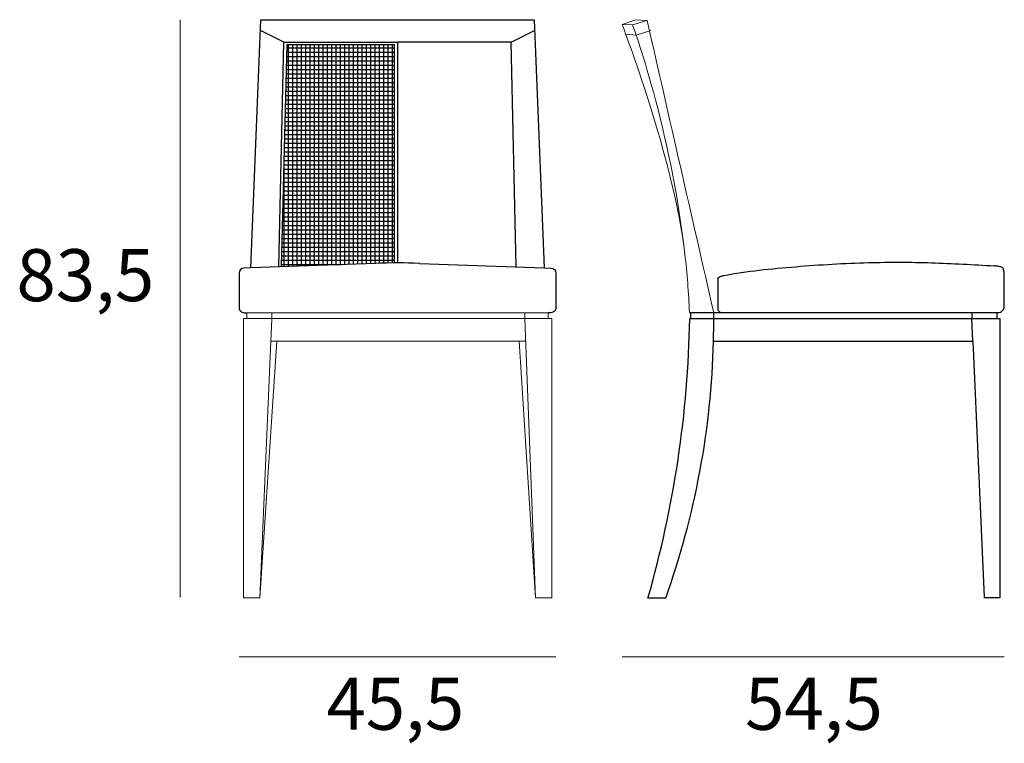
# Model space of a CAD drawing. Units: inches. Extents: x -200 to -58, y 170 to 275.
import ezdxf

# ---------------------------------------------------------------- set-up
doc = ezdxf.new("R2010")
doc.units = ezdxf.units.IN
doc.header["$MEASUREMENT"] = 0
for name, color, linetype in [('00', 7, 'Continuous'), ('01', 251, 'Continuous'), ('0_5', 250, 'Continuous'), ('guide+quote', 7, 'Continuous')]:
    doc.layers.add(name, color=color, linetype=linetype)

msp = doc.modelspace()

# ---------------------------------------------------------------- hatches: boundary and pattern name
at = {"layer": '0_5'}
h = msp.add_hatch(dxfattribs=at)
h.set_pattern_fill('ANSI37', color=256, scale=5.014927, angle=45)
h.set_pattern_definition([(90, (710.1102, -768.4927), (-0.62686583, 1e-16), []), (180, (710.1102, -768.4927), (-1e-16, -0.62686583), [])])
h.paths.add_polyline_path([(-145.93, 271.32), (-161.43, 271.32), (-162.22, 239.21), (-148.66, 239.68, -0.009442), (-145.93, 239.75)])

# ---------------------------------------------------------------- linework, layer by layer
at = {"layer": '00', "lineweight": 18}
for p, q in [((-167.74, 231.72), (-167.74, 191.33)), ((-167.26, 231.72), (-167.74, 231.72)), ((-167.74, 191.33), (-165.38, 191.33))]:
    msp.add_line(p, q, dxfattribs=at)
at = {"layer": '00', "lineweight": 5}
for p, q in [((-123.15, 231.72), (-123.67, 231.72)), ((-123.15, 191.33), (-123.15, 231.72)), ((-125.52, 191.33), (-123.15, 191.33))]:
    msp.add_line(p, q, dxfattribs=at)
at = {"layer": '00'}
for points in [[(-166.68, 239.05), (-165.21, 274.91), (-145.46, 274.91), (-125.72, 274.91), (-124.25, 239.05)], [(-103.26, 232.59), (-103.11, 232.59)], [(-103.11, 232.59), (-103.11, 231.72)], [(-99.76, 232.59), (-98.58, 232.59)], [(-58.82, 232.59), (-58.82, 231.72)], [(-103.11, 231.72), (-103.21, 231.72)], [(-58.41, 231.72), (-58.41, 191.33), (-60.66, 191.33)], [(-58.82, 231.72), (-58.41, 231.72)], [(-99.79, 228.44), (-62.28, 228.44), (-60.67, 191.43), (-60.66, 191.33)], [(-109.26, 191.33), (-106.7, 191.33)]]:
    msp.add_lwpolyline(points, dxfattribs=at)
for points in [[(-166.68, 239.05), (-167.64, 239.02, 0.403998), (-168.37, 238.26), (-168.37, 233.31, 0.414214), (-167.62, 232.56), (-167.26, 232.56)], [(-124.25, 239.05), (-123.29, 239.02, -0.403998), (-122.56, 238.26), (-122.56, 233.31, -0.414214), (-123.31, 232.56), (-123.67, 232.56)], [(-99.18, 237.49), (-99.18, 233.2, 0.414214), (-98.58, 232.59)], [(-58.82, 232.59), (-58.65, 232.59, 0.414214), (-57.75, 233.5), (-57.75, 236.78)]]:
    msp.add_lwpolyline(points, format="xyb", dxfattribs=at)
at = {"layer": '00', "lineweight": 18}
for points in [[(-167.26, 231.72), (-167.26, 232.56)], [(-123.67, 231.72), (-123.67, 232.56)], [(-165.38, 191.33), (-162.9, 228.44)], [(-162.9, 228.44), (-127.88, 228.44)], [(-127.88, 228.44), (-125.52, 191.33)]]:
    msp.add_lwpolyline(points, dxfattribs=at)
at = {"layer": '00'}
for centre, radius, start, end in [((-259.83, 234.5), 156.64, 343.9995, 358.9818), ((-218.37, 231.32), 118.62, 340.2952, 358.6071)]:
    msp.add_arc(centre, radius, start, end, dxfattribs=at)
at = {"layer": '00', "lineweight": 5}
msp.add_open_spline([(-109.38, 274.79), (-109.38, 274.79), (-110.99, 274.91), (-110.99, 274.91), (-110.99, 274.91), (-113, 274.21), (-113, 274.21), (-113, 274.21), (-105.46, 254.73), (-103.92, 240.99)], degree=3, knots=[0, 0, 0, 0, 1, 1, 1, 2, 2, 2, 3, 3, 3, 3], dxfattribs=at)
at = {"layer": '00', "lineweight": 5, "end_tangent": (1.762792, -51.819455)}
msp.add_spline([(-109.38, 274.79), (-99.76, 232.59)], degree=3, dxfattribs=at)
at = {"layer": '00', "lineweight": 5}
msp.add_open_spline([(-103.26, 232.59), (-103.38, 235.45), (-103.61, 238.26), (-103.92, 240.99)], degree=3, dxfattribs=at)
at = {"layer": '00'}
msp.add_open_spline([(-99.18, 237.49), (-99.17, 237.51), (-99.16, 237.54), (-99.01, 237.7), (-98.72, 237.85), (-95.15, 238.57), (-87.84, 239.28), (-77.87, 239.9), (-68.28, 239.86), (-62.23, 239.51), (-59.21, 239.34)], degree=3, knots=[0, 0, 0, 0, 0.024288, 0.048575, 0.09715, 0.195737, 2.294079, 4.392321, 6.205012, 8.01762, 8.01762, 8.01762, 8.01762], dxfattribs=at)
msp.add_spline([(-57.75, 236.78), (-57.76, 237.93), (-57.8, 238.51), (-57.84, 238.81), (-57.89, 238.94), (-57.99, 239.07), (-58.1, 239.13), (-58.36, 239.21), (-58.92, 239.31), (-59.21, 239.34)], degree=3, dxfattribs=at)
at = {"layer": '01', "lineweight": 5}
for p, q in [((-163.65, 231.69), (-163.65, 232.56)), ((-127.08, 232.56), (-127.08, 231.69)), ((-123.67, 231.72), (-167.26, 231.72)), ((-163.79, 228.44), (-163.65, 231.69)), ((-127.08, 231.69), (-127.08, 231.69)), ((-127.08, 231.69), (-125.52, 191.33)), ((-165.38, 191.33), (-163.79, 228.44))]:
    msp.add_line(p, q, dxfattribs=at)
at = {"layer": '01'}
for points in [[(-161.9, 271.68), (-165.28, 273.34)], [(-129.03, 271.68), (-125.65, 273.34)], [(-162.61, 239.19), (-161.9, 271.68), (-145.46, 271.68)], [(-145.46, 271.68), (-145.46, 239.75)], [(-128.32, 239.19), (-129.03, 271.68), (-145.46, 271.68)], [(-148.66, 239.68), (-166.68, 239.05)], [(-142.27, 239.68), (-124.25, 239.05)], [(-103.11, 232.59), (-99.76, 232.59)], [(-98.58, 232.59), (-58.82, 232.59)], [(-62.43, 232.59), (-62.43, 231.72)], [(-103.11, 231.72), (-58.82, 231.72)], [(-62.28, 228.44), (-62.43, 231.72)]]:
    msp.add_lwpolyline(points, dxfattribs=at)
at = {"layer": '01', "lineweight": 5}
for points in [[(-113, 274.21), (-111.49, 274.18)], [(-108.86, 273.33), (-110.96, 272.66), (-112.48, 272.83)], [(-162.22, 239.22), (-161.43, 271.32), (-145.93, 271.32)], [(-145.93, 271.32), (-145.93, 239.72)], [(-123.67, 232.56), (-167.26, 232.56)], [(-163.79, 228.44), (-162.9, 228.44)], [(-127.88, 228.44), (-126.95, 228.44)]]:
    msp.add_lwpolyline(points, dxfattribs=at)
at = {"layer": '01'}
for centre, radius, start, end in [((-145.46, 167.35), 72.4, 87.4673, 92.5327), ((-218.37, 231.32), 118.62, 358.6071, 0.6146)]:
    msp.add_arc(centre, radius, start, end, dxfattribs=at)
at = {"layer": '01', "lineweight": 5}
for points in [[(-111.49, 274.18), (-111.49, 274.18), (-109.38, 274.79), (-109.38, 274.79)], [(-103.92, 240.99), (-105.98, 259.33), (-111.49, 274.18), (-111.49, 274.18)]]:
    msp.add_open_spline(points, degree=3, dxfattribs=at)
at = {"layer": '0_5'}
msp.add_lwpolyline([(-162.22, 239.22), (-161.43, 271.32), (-145.93, 271.32), (-145.93, 239.75)], dxfattribs=at)
at = {"layer": 'guide+quote', "lineweight": 5}
for points in [[(-176.87, 274.91), (-176.87, 191.41)], [(-122.56, 182.81), (-168.37, 182.81)], [(-57.75, 182.81), (-113, 182.81)]]:
    msp.add_lwpolyline(points, dxfattribs=at)

# ---------------------------------------------------------------- texts
at = {"layer": 'guide+quote', "char_height": 7.5154, "attachment_point": 7}
for s, insert in [('\\fCircular Std Book|b0|i0|c0|p34;\\W1;83,5', (-200.55, 234.23)), ('\\fCircular Std Book|b0|i0|c0|p34;\\W1;45,5', (-155.74, 172.28)), ('\\fCircular Std Book|b0|i0|c0|p34;\\W1;54,5', (-95.23, 172.28))]:
    msp.add_mtext(s, dxfattribs=dict(at, insert=insert))

doc.saveas('drawing.dxf')
